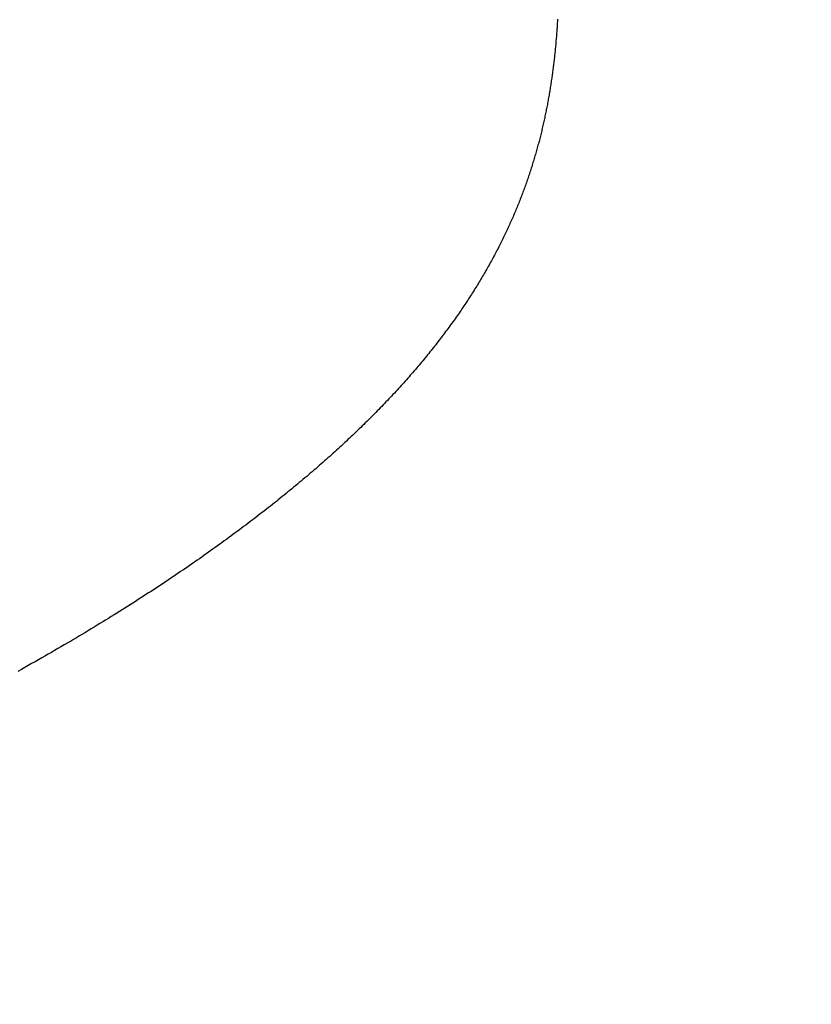
# Model space of a CAD drawing. Extents: x 0 to 60, y -1.2 to 81.5.
# Drawn here: x 28.8 to 28.8, y 21.1 to 21.1 of the extents above; entities that cross this region are included whole.
import ezdxf

# ---------------------------------------------------------------- set-up
doc = ezdxf.new("R2010")
doc.units = 0
doc.header["$MEASUREMENT"] = 0
doc.header["$PDMODE"] = 2
doc.layers.get('0').update_dxf_attribs({"linetype": 'CONTINUOUS'})
doc.layers.get('Defpoints').update_dxf_attribs({"linetype": 'CONTINUOUS'})
doc.layers.add('Dimension', color=2, linetype='CONTINUOUS', lineweight=15)
doc.layers.add('OBJECT DETAIL', color=254, linetype='CONTINUOUS', lineweight=25)
doc.styles.get("Standard").update_dxf_attribs({"font": 'ARIAL.TTF'})
doc.dimstyles.new('Nabco Dimension Arch Style - Autocad', dxfattribs={"dimscale": 2, "dimtxt": 0.375, "dimasz": 0.37, "dimexe": 0.06, "dimexo": 0.06, "dimgap": 0.06, "dimtad": 0, "dimdec": 5, "dimzin": 4, "dimdsep": 46, "dimlunit": 5, "dimtxsty": 'Standard', "dimcen": 0, "dimclrd": 256, "dimclre": 256, "dimclrt": 256, "dimadec": 1, "dimazin": 1, "dimtm": 1e-09, "dimtfac": 1, "dimtdec": 5, "dimtofl": 0, "dimtmove": 0, "dimatfit": 3, "dimfxl": 0, "dimfrac": 2, "dimtolj": 1, "dimtzin": 4, "dimlwd": -1, "dimlwe": -1, "dimarcsym": 0})

# ---------------------------------------------------------------- blocks, each defined once
blk = doc.blocks.new('GLSTOP')
for p, q in [((-0.39807, -0.135676), (-0.398179, -0.135615)), ((-0.39807, -0.135676), (-0.398179, -0.135615)), ((-0.397961, -0.135737), (-0.39807, -0.135676)), ((-0.397961, -0.135737), (-0.39807, -0.135676)), ((-0.397854, -0.135798), (-0.397961, -0.135737)), ((-0.397854, -0.135798), (-0.397961, -0.135737)), ((-0.397747, -0.135858), (-0.397854, -0.135798)), ((-0.397747, -0.135858), (-0.397854, -0.135798)), ((-0.397641, -0.135918), (-0.397747, -0.135858)), ((-0.397641, -0.135918), (-0.397747, -0.135858)), ((-0.397536, -0.135978), (-0.397641, -0.135918)), ((-0.397536, -0.135978), (-0.397641, -0.135918)), ((-0.397431, -0.136037), (-0.397536, -0.135978)), ((-0.397431, -0.136037), (-0.397536, -0.135978)), ((-0.397328, -0.136097), (-0.397431, -0.136037)), ((-0.397328, -0.136097), (-0.397431, -0.136037)), ((-0.397225, -0.136155), (-0.397328, -0.136097)), ((-0.397225, -0.136155), (-0.397328, -0.136097)), ((-0.397123, -0.136214), (-0.397225, -0.136155)), ((-0.397123, -0.136214), (-0.397225, -0.136155)), ((-0.397022, -0.136273), (-0.397123, -0.136214)), ((-0.397022, -0.136273), (-0.397123, -0.136214)), ((-0.396922, -0.136331), (-0.397022, -0.136273)), ((-0.396922, -0.136331), (-0.397022, -0.136273)), ((-0.396823, -0.136389), (-0.396922, -0.136331)), ((-0.396823, -0.136389), (-0.396922, -0.136331)), ((-0.396724, -0.136446), (-0.396823, -0.136389)), ((-0.396724, -0.136446), (-0.396823, -0.136389)), ((-0.396626, -0.136504), (-0.396724, -0.136446)), ((-0.396626, -0.136504), (-0.396724, -0.136446)), ((-0.396528, -0.136561), (-0.396626, -0.136504)), ((-0.396528, -0.136561), (-0.396626, -0.136504)), ((-0.396432, -0.136618), (-0.396528, -0.136561)), ((-0.396432, -0.136618), (-0.396528, -0.136561)), ((-0.396336, -0.136675), (-0.396432, -0.136618)), ((-0.396336, -0.136675), (-0.396432, -0.136618)), ((-0.396241, -0.136731), (-0.396336, -0.136675)), ((-0.396241, -0.136731), (-0.396336, -0.136675)), ((-0.396146, -0.136788), (-0.396241, -0.136731)), ((-0.396146, -0.136788), (-0.396241, -0.136731)), ((-0.396053, -0.136844), (-0.396146, -0.136788)), ((-0.396053, -0.136844), (-0.396146, -0.136788)), ((-0.39596, -0.136899), (-0.396053, -0.136844)), ((-0.39596, -0.136899), (-0.396053, -0.136844)), ((-0.395867, -0.136955), (-0.39596, -0.136899)), ((-0.395867, -0.136955), (-0.39596, -0.136899)), ((-0.395776, -0.137011), (-0.395867, -0.136955)), ((-0.395776, -0.137011), (-0.395867, -0.136955)), ((-0.395684, -0.137066), (-0.395776, -0.137011)), ((-0.395684, -0.137066), (-0.395776, -0.137011)), ((-0.395594, -0.137121), (-0.395684, -0.137066)), ((-0.395594, -0.137121), (-0.395684, -0.137066)), ((-0.395504, -0.137176), (-0.395594, -0.137121)), ((-0.395504, -0.137176), (-0.395594, -0.137121)), ((-0.395415, -0.13723), (-0.395504, -0.137176)), ((-0.395415, -0.13723), (-0.395504, -0.137176)), ((-0.395326, -0.137285), (-0.395415, -0.13723)), ((-0.395326, -0.137285), (-0.395415, -0.13723)), ((-0.395238, -0.137339), (-0.395326, -0.137285)), ((-0.395238, -0.137339), (-0.395326, -0.137285)), ((-0.395151, -0.137393), (-0.395238, -0.137339)), ((-0.395151, -0.137393), (-0.395238, -0.137339)), ((-0.395064, -0.137447), (-0.395151, -0.137393)), ((-0.395064, -0.137447), (-0.395151, -0.137393)), ((-0.394978, -0.137501), (-0.395064, -0.137447)), ((-0.394978, -0.137501), (-0.395064, -0.137447)), ((-0.394892, -0.137555), (-0.394978, -0.137501)), ((-0.394892, -0.137555), (-0.394978, -0.137501)), ((-0.394807, -0.137608), (-0.394892, -0.137555)), ((-0.394807, -0.137608), (-0.394892, -0.137555)), ((-0.394723, -0.137662), (-0.394807, -0.137608)), ((-0.394723, -0.137662), (-0.394807, -0.137608)), ((-0.394639, -0.137715), (-0.394723, -0.137662)), ((-0.394639, -0.137715), (-0.394723, -0.137662)), ((-0.394555, -0.137768), (-0.394639, -0.137715)), ((-0.394555, -0.137768), (-0.394639, -0.137715)), ((-0.394472, -0.137821), (-0.394555, -0.137768)), ((-0.394472, -0.137821), (-0.394555, -0.137768)), ((-0.394389, -0.137874), (-0.394472, -0.137821)), ((-0.394389, -0.137874), (-0.394472, -0.137821)), ((-0.394307, -0.137927), (-0.394389, -0.137874)), ((-0.394307, -0.137927), (-0.394389, -0.137874)), ((-0.394226, -0.137979), (-0.394307, -0.137927)), ((-0.394226, -0.137979), (-0.394307, -0.137927)), ((-0.394145, -0.138032), (-0.394226, -0.137979)), ((-0.394145, -0.138032), (-0.394226, -0.137979)), ((-0.394064, -0.138084), (-0.394145, -0.138032)), ((-0.394064, -0.138084), (-0.394145, -0.138032)), ((-0.393984, -0.138136), (-0.394064, -0.138084)), ((-0.393984, -0.138136), (-0.394064, -0.138084)), ((-0.393904, -0.138188), (-0.393984, -0.138136)), ((-0.393904, -0.138188), (-0.393984, -0.138136)), ((-0.393825, -0.13824), (-0.393904, -0.138188)), ((-0.393825, -0.13824), (-0.393904, -0.138188)), ((-0.393746, -0.138292), (-0.393825, -0.13824)), ((-0.393746, -0.138292), (-0.393825, -0.13824)), ((-0.393668, -0.138344), (-0.393746, -0.138292)), ((-0.393668, -0.138344), (-0.393746, -0.138292)), ((-0.39359, -0.138396), (-0.393668, -0.138344)), ((-0.39359, -0.138396), (-0.393668, -0.138344)), ((-0.393512, -0.138448), (-0.39359, -0.138396)), ((-0.393512, -0.138448), (-0.39359, -0.138396)), ((-0.393435, -0.138499), (-0.393512, -0.138448)), ((-0.393435, -0.138499), (-0.393512, -0.138448)), ((-0.393358, -0.138551), (-0.393435, -0.138499)), ((-0.393358, -0.138551), (-0.393435, -0.138499)), ((-0.393281, -0.138602), (-0.393358, -0.138551)), ((-0.393281, -0.138602), (-0.393358, -0.138551)), ((-0.393205, -0.138654), (-0.393281, -0.138602)), ((-0.393205, -0.138654), (-0.393281, -0.138602)), ((-0.393129, -0.138705), (-0.393205, -0.138654)), ((-0.393129, -0.138705), (-0.393205, -0.138654)), ((-0.393054, -0.138756), (-0.393129, -0.138705)), ((-0.393054, -0.138756), (-0.393129, -0.138705)), ((-0.392979, -0.138808), (-0.393054, -0.138756)), ((-0.392979, -0.138808), (-0.393054, -0.138756)), ((-0.392904, -0.138859), (-0.392979, -0.138808)), ((-0.392904, -0.138859), (-0.392979, -0.138808)), ((-0.392829, -0.13891), (-0.392904, -0.138859)), ((-0.392829, -0.13891), (-0.392904, -0.138859)), ((-0.392755, -0.138961), (-0.392829, -0.13891)), ((-0.392755, -0.138961), (-0.392829, -0.13891)), ((-0.392681, -0.139012), (-0.392755, -0.138961)), ((-0.392681, -0.139012), (-0.392755, -0.138961)), ((-0.392608, -0.139063), (-0.392681, -0.139012)), ((-0.392608, -0.139063), (-0.392681, -0.139012)), ((-0.392535, -0.139114), (-0.392608, -0.139063)), ((-0.392535, -0.139114), (-0.392608, -0.139063)), ((-0.392462, -0.139165), (-0.392535, -0.139114)), ((-0.392462, -0.139165), (-0.392535, -0.139114)), ((-0.392389, -0.139216), (-0.392462, -0.139165)), ((-0.392389, -0.139216), (-0.392462, -0.139165)), ((-0.392317, -0.139267), (-0.392389, -0.139216)), ((-0.392317, -0.139267), (-0.392389, -0.139216)), ((-0.392245, -0.139318), (-0.392317, -0.139267)), ((-0.392245, -0.139318), (-0.392317, -0.139267)), ((-0.392173, -0.139368), (-0.392245, -0.139318)), ((-0.392173, -0.139368), (-0.392245, -0.139318)), ((-0.392101, -0.139419), (-0.392173, -0.139368)), ((-0.392101, -0.139419), (-0.392173, -0.139368)), ((-0.39203, -0.13947), (-0.392101, -0.139419)), ((-0.39203, -0.13947), (-0.392101, -0.139419)), ((-0.39196, -0.139521), (-0.39203, -0.13947)), ((-0.39196, -0.139521), (-0.39203, -0.13947)), ((-0.391889, -0.139571), (-0.39196, -0.139521)), ((-0.391889, -0.139571), (-0.39196, -0.139521)), ((-0.391819, -0.139622), (-0.391889, -0.139571)), ((-0.391819, -0.139622), (-0.391889, -0.139571)), ((-0.391749, -0.139672), (-0.391819, -0.139622)), ((-0.391749, -0.139672), (-0.391819, -0.139622)), ((-0.391679, -0.139723), (-0.391749, -0.139672)), ((-0.391679, -0.139723), (-0.391749, -0.139672)), ((-0.39161, -0.139773), (-0.391679, -0.139723)), ((-0.39161, -0.139773), (-0.391679, -0.139723)), ((-0.391541, -0.139823), (-0.39161, -0.139773)), ((-0.391541, -0.139823), (-0.39161, -0.139773)), ((-0.391473, -0.139874), (-0.391541, -0.139823)), ((-0.391473, -0.139874), (-0.391541, -0.139823)), ((-0.391404, -0.139924), (-0.391473, -0.139874)), ((-0.391404, -0.139924), (-0.391473, -0.139874)), ((-0.391336, -0.139974), (-0.391404, -0.139924)), ((-0.391336, -0.139974), (-0.391404, -0.139924)), ((-0.391268, -0.140025), (-0.391336, -0.139974)), ((-0.391268, -0.140025), (-0.391336, -0.139974)), ((-0.391201, -0.140075), (-0.391268, -0.140025)), ((-0.391201, -0.140075), (-0.391268, -0.140025)), ((-0.391134, -0.140125), (-0.391201, -0.140075)), ((-0.391134, -0.140125), (-0.391201, -0.140075)), ((-0.391067, -0.140175), (-0.391134, -0.140125)), ((-0.391067, -0.140175), (-0.391134, -0.140125)), ((-0.391, -0.140225), (-0.391067, -0.140175)), ((-0.391, -0.140225), (-0.391067, -0.140175)), ((-0.390934, -0.140275), (-0.391, -0.140225)), ((-0.390934, -0.140275), (-0.391, -0.140225)), ((-0.390868, -0.140325), (-0.390934, -0.140275)), ((-0.390868, -0.140325), (-0.390934, -0.140275)), ((-0.390802, -0.140375), (-0.390868, -0.140325)), ((-0.390802, -0.140375), (-0.390868, -0.140325)), ((-0.390737, -0.140425), (-0.390802, -0.140375)), ((-0.390737, -0.140425), (-0.390802, -0.140375)), ((-0.390672, -0.140475), (-0.390737, -0.140425)), ((-0.390672, -0.140475), (-0.390737, -0.140425)), ((-0.390607, -0.140525), (-0.390672, -0.140475)), ((-0.390607, -0.140525), (-0.390672, -0.140475)), ((-0.390543, -0.140574), (-0.390607, -0.140525)), ((-0.390543, -0.140574), (-0.390607, -0.140525)), ((-0.390479, -0.140624), (-0.390543, -0.140574)), ((-0.390479, -0.140624), (-0.390543, -0.140574)), ((-0.390415, -0.140674), (-0.390479, -0.140624)), ((-0.390415, -0.140674), (-0.390479, -0.140624)), ((-0.390351, -0.140723), (-0.390415, -0.140674)), ((-0.390351, -0.140723), (-0.390415, -0.140674)), ((-0.390288, -0.140773), (-0.390351, -0.140723)), ((-0.390288, -0.140773), (-0.390351, -0.140723)), ((-0.390225, -0.140823), (-0.390288, -0.140773)), ((-0.390225, -0.140823), (-0.390288, -0.140773)), ((-0.390162, -0.140872), (-0.390225, -0.140823)), ((-0.390162, -0.140872), (-0.390225, -0.140823)), ((-0.390099, -0.140922), (-0.390162, -0.140872)), ((-0.390099, -0.140922), (-0.390162, -0.140872)), ((-0.390037, -0.140971), (-0.390099, -0.140922)), ((-0.390037, -0.140971), (-0.390099, -0.140922)), ((-0.389975, -0.14102), (-0.390037, -0.140971)), ((-0.389975, -0.14102), (-0.390037, -0.140971)), ((-0.389914, -0.14107), (-0.389975, -0.14102)), ((-0.389914, -0.14107), (-0.389975, -0.14102)), ((-0.389852, -0.141119), (-0.389914, -0.14107)), ((-0.389852, -0.141119), (-0.389914, -0.14107)), ((-0.389791, -0.141168), (-0.389852, -0.141119)), ((-0.389791, -0.141168), (-0.389852, -0.141119)), ((-0.389731, -0.141218), (-0.389791, -0.141168)), ((-0.389731, -0.141218), (-0.389791, -0.141168)), ((-0.38967, -0.141267), (-0.389731, -0.141218)), ((-0.38967, -0.141267), (-0.389731, -0.141218)), ((-0.38961, -0.141316), (-0.38967, -0.141267)), ((-0.38961, -0.141316), (-0.38967, -0.141267)), ((-0.38955, -0.141365), (-0.38961, -0.141316)), ((-0.38955, -0.141365), (-0.38961, -0.141316)), ((-0.389491, -0.141414), (-0.38955, -0.141365)), ((-0.389491, -0.141414), (-0.38955, -0.141365)), ((-0.389431, -0.141463), (-0.389491, -0.141414)), ((-0.389431, -0.141463), (-0.389491, -0.141414)), ((-0.389372, -0.141512), (-0.389431, -0.141463)), ((-0.389372, -0.141512), (-0.389431, -0.141463)), ((-0.389313, -0.141561), (-0.389372, -0.141512)), ((-0.389313, -0.141561), (-0.389372, -0.141512)), ((-0.389255, -0.14161), (-0.389313, -0.141561)), ((-0.389255, -0.14161), (-0.389313, -0.141561)), ((-0.389197, -0.141659), (-0.389255, -0.14161)), ((-0.389197, -0.141659), (-0.389255, -0.14161)), ((-0.389139, -0.141708), (-0.389197, -0.141659)), ((-0.389139, -0.141708), (-0.389197, -0.141659)), ((-0.389081, -0.141757), (-0.389139, -0.141708)), ((-0.389081, -0.141757), (-0.389139, -0.141708)), ((-0.389024, -0.141805), (-0.389081, -0.141757)), ((-0.389024, -0.141805), (-0.389081, -0.141757)), ((-0.388967, -0.141854), (-0.389024, -0.141805)), ((-0.388967, -0.141854), (-0.389024, -0.141805)), ((-0.38891, -0.141903), (-0.388967, -0.141854)), ((-0.38891, -0.141903), (-0.388967, -0.141854)), ((-0.388853, -0.141951), (-0.38891, -0.141903)), ((-0.388853, -0.141951), (-0.38891, -0.141903)), ((-0.388797, -0.142), (-0.388853, -0.141951)), ((-0.388797, -0.142), (-0.388853, -0.141951)), ((-0.388741, -0.142048), (-0.388797, -0.142)), ((-0.388741, -0.142048), (-0.388797, -0.142)), ((-0.388685, -0.142097), (-0.388741, -0.142048)), ((-0.388685, -0.142097), (-0.388741, -0.142048)), ((-0.38863, -0.142145), (-0.388685, -0.142097)), ((-0.38863, -0.142145), (-0.388685, -0.142097)), ((-0.388575, -0.142194), (-0.38863, -0.142145)), ((-0.388575, -0.142194), (-0.38863, -0.142145)), ((-0.38852, -0.142242), (-0.388575, -0.142194)), ((-0.38852, -0.142242), (-0.388575, -0.142194)), ((-0.388465, -0.142291), (-0.38852, -0.142242)), ((-0.388465, -0.142291), (-0.38852, -0.142242)), ((-0.388411, -0.142339), (-0.388465, -0.142291)), ((-0.388411, -0.142339), (-0.388465, -0.142291)), ((-0.388356, -0.142387), (-0.388411, -0.142339)), ((-0.388356, -0.142387), (-0.388411, -0.142339)), ((-0.388303, -0.142436), (-0.388356, -0.142387)), ((-0.388303, -0.142436), (-0.388356, -0.142387)), ((-0.388249, -0.142484), (-0.388303, -0.142436)), ((-0.388249, -0.142484), (-0.388303, -0.142436)), ((-0.388196, -0.142532), (-0.388249, -0.142484)), ((-0.388196, -0.142532), (-0.388249, -0.142484)), ((-0.388143, -0.14258), (-0.388196, -0.142532)), ((-0.388143, -0.14258), (-0.388196, -0.142532)), ((-0.38809, -0.142628), (-0.388143, -0.14258)), ((-0.38809, -0.142628), (-0.388143, -0.14258)), ((-0.388037, -0.142676), (-0.38809, -0.142628)), ((-0.388037, -0.142676), (-0.38809, -0.142628)), ((-0.387985, -0.142724), (-0.388037, -0.142676)), ((-0.387985, -0.142724), (-0.388037, -0.142676)), ((-0.387933, -0.142772), (-0.387985, -0.142724)), ((-0.387933, -0.142772), (-0.387985, -0.142724)), ((-0.387881, -0.14282), (-0.387933, -0.142772)), ((-0.387881, -0.14282), (-0.387933, -0.142772)), ((-0.38783, -0.142868), (-0.387881, -0.14282)), ((-0.38783, -0.142868), (-0.387881, -0.14282)), ((-0.387779, -0.142916), (-0.38783, -0.142868)), ((-0.387779, -0.142916), (-0.38783, -0.142868)), ((-0.387728, -0.142964), (-0.387779, -0.142916)), ((-0.387728, -0.142964), (-0.387779, -0.142916)), ((-0.387677, -0.143012), (-0.387728, -0.142964)), ((-0.387677, -0.143012), (-0.387728, -0.142964)), ((-0.387627, -0.14306), (-0.387677, -0.143012)), ((-0.387627, -0.14306), (-0.387677, -0.143012)), ((-0.387577, -0.143107), (-0.387627, -0.14306)), ((-0.387577, -0.143107), (-0.387627, -0.14306)), ((-0.387527, -0.143155), (-0.387577, -0.143107)), ((-0.387527, -0.143155), (-0.387577, -0.143107)), ((-0.387477, -0.143203), (-0.387527, -0.143155)), ((-0.387477, -0.143203), (-0.387527, -0.143155)), ((-0.387428, -0.14325), (-0.387477, -0.143203)), ((-0.387428, -0.14325), (-0.387477, -0.143203)), ((-0.387378, -0.143298), (-0.387428, -0.14325)), ((-0.387378, -0.143298), (-0.387428, -0.14325)), ((-0.38733, -0.143345), (-0.387378, -0.143298)), ((-0.38733, -0.143345), (-0.387378, -0.143298)), ((-0.387281, -0.143393), (-0.38733, -0.143345)), ((-0.387281, -0.143393), (-0.38733, -0.143345)), ((-0.387233, -0.14344), (-0.387281, -0.143393)), ((-0.387233, -0.14344), (-0.387281, -0.143393)), ((-0.387184, -0.143488), (-0.387233, -0.14344)), ((-0.387184, -0.143488), (-0.387233, -0.14344)), ((-0.387137, -0.143535), (-0.387184, -0.143488)), ((-0.387137, -0.143535), (-0.387184, -0.143488)), ((-0.387089, -0.143583), (-0.387137, -0.143535)), ((-0.387089, -0.143583), (-0.387137, -0.143535)), ((-0.387042, -0.14363), (-0.387089, -0.143583)), ((-0.387042, -0.14363), (-0.387089, -0.143583)), ((-0.386995, -0.143677), (-0.387042, -0.14363)), ((-0.386995, -0.143677), (-0.387042, -0.14363)), ((-0.386948, -0.143724), (-0.386995, -0.143677)), ((-0.386948, -0.143724), (-0.386995, -0.143677)), ((-0.386901, -0.143772), (-0.386948, -0.143724)), ((-0.386901, -0.143772), (-0.386948, -0.143724)), ((-0.386855, -0.143819), (-0.386901, -0.143772)), ((-0.386855, -0.143819), (-0.386901, -0.143772)), ((-0.386809, -0.143866), (-0.386855, -0.143819)), ((-0.386809, -0.143866), (-0.386855, -0.143819)), ((-0.386763, -0.143913), (-0.386809, -0.143866)), ((-0.386763, -0.143913), (-0.386809, -0.143866)), ((-0.386717, -0.14396), (-0.386763, -0.143913)), ((-0.386717, -0.14396), (-0.386763, -0.143913)), ((-0.386672, -0.144007), (-0.386717, -0.14396)), ((-0.386672, -0.144007), (-0.386717, -0.14396)), ((-0.386627, -0.144054), (-0.386672, -0.144007)), ((-0.386627, -0.144054), (-0.386672, -0.144007)), ((-0.386582, -0.144101), (-0.386627, -0.144054)), ((-0.386582, -0.144101), (-0.386627, -0.144054)), ((-0.386537, -0.144148), (-0.386582, -0.144101)), ((-0.386537, -0.144148), (-0.386582, -0.144101)), ((-0.386493, -0.144195), (-0.386537, -0.144148)), ((-0.386493, -0.144195), (-0.386537, -0.144148)), ((-0.386449, -0.144242), (-0.386493, -0.144195)), ((-0.386449, -0.144242), (-0.386493, -0.144195)), ((-0.386405, -0.144289), (-0.386449, -0.144242)), ((-0.386405, -0.144289), (-0.386449, -0.144242)), ((-0.386361, -0.144336), (-0.386405, -0.144289)), ((-0.386361, -0.144336), (-0.386405, -0.144289)), ((-0.386317, -0.144382), (-0.386361, -0.144336)), ((-0.386317, -0.144382), (-0.386361, -0.144336)), ((-0.386274, -0.144429), (-0.386317, -0.144382)), ((-0.386274, -0.144429), (-0.386317, -0.144382)), ((-0.386231, -0.144476), (-0.386274, -0.144429)), ((-0.386231, -0.144476), (-0.386274, -0.144429)), ((-0.386189, -0.144522), (-0.386231, -0.144476)), ((-0.386189, -0.144522), (-0.386231, -0.144476)), ((-0.386146, -0.144569), (-0.386189, -0.144522)), ((-0.386146, -0.144569), (-0.386189, -0.144522)), ((-0.386104, -0.144616), (-0.386146, -0.144569)), ((-0.386104, -0.144616), (-0.386146, -0.144569)), ((-0.386062, -0.144662), (-0.386104, -0.144616)), ((-0.386062, -0.144662), (-0.386104, -0.144616)), ((-0.38602, -0.144709), (-0.386062, -0.144662)), ((-0.38602, -0.144709), (-0.386062, -0.144662)), ((-0.385979, -0.144755), (-0.38602, -0.144709)), ((-0.385979, -0.144755), (-0.38602, -0.144709)), ((-0.385937, -0.144802), (-0.385979, -0.144755)), ((-0.385937, -0.144802), (-0.385979, -0.144755)), ((-0.385896, -0.144848), (-0.385937, -0.144802)), ((-0.385896, -0.144848), (-0.385937, -0.144802)), ((-0.385855, -0.144894), (-0.385896, -0.144848)), ((-0.385855, -0.144894), (-0.385896, -0.144848)), ((-0.385815, -0.144941), (-0.385855, -0.144894)), ((-0.385815, -0.144941), (-0.385855, -0.144894)), ((-0.385774, -0.144987), (-0.385815, -0.144941)), ((-0.385774, -0.144987), (-0.385815, -0.144941)), ((-0.385734, -0.145033), (-0.385774, -0.144987)), ((-0.385734, -0.145033), (-0.385774, -0.144987)), ((-0.385694, -0.14508), (-0.385734, -0.145033)), ((-0.385694, -0.14508), (-0.385734, -0.145033)), ((-0.385655, -0.145126), (-0.385694, -0.14508)), ((-0.385655, -0.145126), (-0.385694, -0.14508)), ((-0.385615, -0.145172), (-0.385655, -0.145126)), ((-0.385615, -0.145172), (-0.385655, -0.145126)), ((-0.385576, -0.145218), (-0.385615, -0.145172)), ((-0.385576, -0.145218), (-0.385615, -0.145172)), ((-0.385537, -0.145264), (-0.385576, -0.145218)), ((-0.385537, -0.145264), (-0.385576, -0.145218)), ((-0.385498, -0.14531), (-0.385537, -0.145264)), ((-0.385498, -0.14531), (-0.385537, -0.145264)), ((-0.38546, -0.145356), (-0.385498, -0.14531)), ((-0.38546, -0.145356), (-0.385498, -0.14531)), ((-0.385422, -0.145402), (-0.38546, -0.145356)), ((-0.385422, -0.145402), (-0.38546, -0.145356)), ((-0.385383, -0.145448), (-0.385422, -0.145402)), ((-0.385383, -0.145448), (-0.385422, -0.145402)), ((-0.385346, -0.145494), (-0.385383, -0.145448)), ((-0.385346, -0.145494), (-0.385383, -0.145448)), ((-0.385308, -0.14554), (-0.385346, -0.145494)), ((-0.385308, -0.14554), (-0.385346, -0.145494)), ((-0.385271, -0.145586), (-0.385308, -0.14554)), ((-0.385271, -0.145586), (-0.385308, -0.14554)), ((-0.385233, -0.145632), (-0.385271, -0.145586)), ((-0.385233, -0.145632), (-0.385271, -0.145586)), ((-0.385196, -0.145678), (-0.385233, -0.145632)), ((-0.385196, -0.145678), (-0.385233, -0.145632)), ((-0.38516, -0.145724), (-0.385196, -0.145678)), ((-0.38516, -0.145724), (-0.385196, -0.145678)), ((-0.385123, -0.145769), (-0.38516, -0.145724)), ((-0.385123, -0.145769), (-0.38516, -0.145724)), ((-0.385087, -0.145815), (-0.385123, -0.145769)), ((-0.385087, -0.145815), (-0.385123, -0.145769)), ((-0.385051, -0.145861), (-0.385087, -0.145815)), ((-0.385051, -0.145861), (-0.385087, -0.145815)), ((-0.385015, -0.145906), (-0.385051, -0.145861)), ((-0.385015, -0.145906), (-0.385051, -0.145861)), ((-0.384979, -0.145952), (-0.385015, -0.145906)), ((-0.384979, -0.145952), (-0.385015, -0.145906)), ((-0.384944, -0.145998), (-0.384979, -0.145952)), ((-0.384944, -0.145998), (-0.384979, -0.145952)), ((-0.384909, -0.146043), (-0.384944, -0.145998)), ((-0.384909, -0.146043), (-0.384944, -0.145998)), ((-0.384874, -0.146089), (-0.384909, -0.146043)), ((-0.384874, -0.146089), (-0.384909, -0.146043)), ((-0.384839, -0.146134), (-0.384874, -0.146089)), ((-0.384839, -0.146134), (-0.384874, -0.146089)), ((-0.384804, -0.14618), (-0.384839, -0.146134)), ((-0.384804, -0.14618), (-0.384839, -0.146134)), ((-0.38477, -0.146225), (-0.384804, -0.14618)), ((-0.38477, -0.146225), (-0.384804, -0.14618)), ((-0.384736, -0.146271), (-0.38477, -0.146225)), ((-0.384736, -0.146271), (-0.38477, -0.146225)), ((-0.384702, -0.146316), (-0.384736, -0.146271)), ((-0.384702, -0.146316), (-0.384736, -0.146271)), ((-0.384668, -0.146361), (-0.384702, -0.146316)), ((-0.384668, -0.146361), (-0.384702, -0.146316)), ((-0.384635, -0.146407), (-0.384668, -0.146361)), ((-0.384635, -0.146407), (-0.384668, -0.146361)), ((-0.384601, -0.146452), (-0.384635, -0.146407)), ((-0.384601, -0.146452), (-0.384635, -0.146407)), ((-0.384568, -0.146497), (-0.384601, -0.146452)), ((-0.384568, -0.146497), (-0.384601, -0.146452)), ((-0.384535, -0.146542), (-0.384568, -0.146497)), ((-0.384535, -0.146542), (-0.384568, -0.146497)), ((-0.384503, -0.146587), (-0.384535, -0.146542)), ((-0.384503, -0.146587), (-0.384535, -0.146542)), ((-0.38447, -0.146633), (-0.384503, -0.146587)), ((-0.38447, -0.146633), (-0.384503, -0.146587)), ((-0.384438, -0.146678), (-0.38447, -0.146633)), ((-0.384438, -0.146678), (-0.38447, -0.146633)), ((-0.384406, -0.146723), (-0.384438, -0.146678)), ((-0.384406, -0.146723), (-0.384438, -0.146678)), ((-0.384374, -0.146768), (-0.384406, -0.146723)), ((-0.384374, -0.146768), (-0.384406, -0.146723)), ((-0.384342, -0.146813), (-0.384374, -0.146768)), ((-0.384342, -0.146813), (-0.384374, -0.146768)), ((-0.384311, -0.146858), (-0.384342, -0.146813)), ((-0.384311, -0.146858), (-0.384342, -0.146813)), ((-0.38428, -0.146903), (-0.384311, -0.146858)), ((-0.38428, -0.146903), (-0.384311, -0.146858)), ((-0.384249, -0.146948), (-0.38428, -0.146903)), ((-0.384249, -0.146948), (-0.38428, -0.146903)), ((-0.384218, -0.146993), (-0.384249, -0.146948)), ((-0.384218, -0.146993), (-0.384249, -0.146948)), ((-0.384187, -0.147038), (-0.384218, -0.146993)), ((-0.384187, -0.147038), (-0.384218, -0.146993)), ((-0.384157, -0.147082), (-0.384187, -0.147038)), ((-0.384157, -0.147082), (-0.384187, -0.147038)), ((-0.384127, -0.147127), (-0.384157, -0.147082)), ((-0.384127, -0.147127), (-0.384157, -0.147082)), ((-0.384097, -0.147172), (-0.384127, -0.147127)), ((-0.384097, -0.147172), (-0.384127, -0.147127)), ((-0.384067, -0.147217), (-0.384097, -0.147172)), ((-0.384067, -0.147217), (-0.384097, -0.147172)), ((-0.384037, -0.147262), (-0.384067, -0.147217)), ((-0.384037, -0.147262), (-0.384067, -0.147217)), ((-0.384008, -0.147306), (-0.384037, -0.147262)), ((-0.384008, -0.147306), (-0.384037, -0.147262)), ((-0.383979, -0.147351), (-0.384008, -0.147306)), ((-0.383979, -0.147351), (-0.384008, -0.147306)), ((-0.383949, -0.147396), (-0.383979, -0.147351)), ((-0.383949, -0.147396), (-0.383979, -0.147351)), ((-0.383921, -0.14744), (-0.383949, -0.147396)), ((-0.383921, -0.14744), (-0.383949, -0.147396)), ((-0.383892, -0.147485), (-0.383921, -0.14744)), ((-0.383892, -0.147485), (-0.383921, -0.14744)), ((-0.383864, -0.147529), (-0.383892, -0.147485)), ((-0.383864, -0.147529), (-0.383892, -0.147485)), ((-0.383835, -0.147574), (-0.383864, -0.147529)), ((-0.383835, -0.147574), (-0.383864, -0.147529)), ((-0.383807, -0.147618), (-0.383835, -0.147574)), ((-0.383807, -0.147618), (-0.383835, -0.147574)), ((-0.383779, -0.147663), (-0.383807, -0.147618)), ((-0.383779, -0.147663), (-0.383807, -0.147618)), ((-0.383752, -0.147707), (-0.383779, -0.147663)), ((-0.383752, -0.147707), (-0.383779, -0.147663)), ((-0.383724, -0.147752), (-0.383752, -0.147707)), ((-0.383724, -0.147752), (-0.383752, -0.147707)), ((-0.383697, -0.147796), (-0.383724, -0.147752)), ((-0.383697, -0.147796), (-0.383724, -0.147752)), ((-0.38367, -0.14784), (-0.383697, -0.147796)), ((-0.38367, -0.14784), (-0.383697, -0.147796)), ((-0.383643, -0.147885), (-0.38367, -0.14784)), ((-0.383643, -0.147885), (-0.38367, -0.14784)), ((-0.383616, -0.147929), (-0.383643, -0.147885)), ((-0.383616, -0.147929), (-0.383643, -0.147885)), ((-0.38359, -0.147973), (-0.383616, -0.147929)), ((-0.38359, -0.147973), (-0.383616, -0.147929)), ((-0.383563, -0.148017), (-0.38359, -0.147973)), ((-0.383563, -0.148017), (-0.38359, -0.147973)), ((-0.383537, -0.148062), (-0.383563, -0.148017)), ((-0.383537, -0.148062), (-0.383563, -0.148017)), ((-0.383511, -0.148106), (-0.383537, -0.148062)), ((-0.383511, -0.148106), (-0.383537, -0.148062)), ((-0.383485, -0.14815), (-0.383511, -0.148106)), ((-0.383485, -0.14815), (-0.383511, -0.148106)), ((-0.38346, -0.148194), (-0.383485, -0.14815)), ((-0.38346, -0.148194), (-0.383485, -0.14815)), ((-0.383434, -0.148238), (-0.38346, -0.148194)), ((-0.383434, -0.148238), (-0.38346, -0.148194)), ((-0.383409, -0.148282), (-0.383434, -0.148238)), ((-0.383409, -0.148282), (-0.383434, -0.148238)), ((-0.383384, -0.148326), (-0.383409, -0.148282)), ((-0.383384, -0.148326), (-0.383409, -0.148282)), ((-0.383359, -0.14837), (-0.383384, -0.148326)), ((-0.383359, -0.14837), (-0.383384, -0.148326)), ((-0.383335, -0.148414), (-0.383359, -0.14837)), ((-0.383335, -0.148414), (-0.383359, -0.14837)), ((-0.38331, -0.148458), (-0.383335, -0.148414)), ((-0.38331, -0.148458), (-0.383335, -0.148414)), ((-0.383286, -0.148502), (-0.38331, -0.148458)), ((-0.383286, -0.148502), (-0.38331, -0.148458)), ((-0.383262, -0.148546), (-0.383286, -0.148502)), ((-0.383262, -0.148546), (-0.383286, -0.148502)), ((-0.383238, -0.14859), (-0.383262, -0.148546)), ((-0.383238, -0.14859), (-0.383262, -0.148546)), ((-0.383214, -0.148634), (-0.383238, -0.14859)), ((-0.383214, -0.148634), (-0.383238, -0.14859)), ((-0.38319, -0.148678), (-0.383214, -0.148634)), ((-0.38319, -0.148678), (-0.383214, -0.148634)), ((-0.383167, -0.148721), (-0.38319, -0.148678)), ((-0.383167, -0.148721), (-0.38319, -0.148678)), ((-0.383143, -0.148765), (-0.383167, -0.148721)), ((-0.383143, -0.148765), (-0.383167, -0.148721)), ((-0.38312, -0.148809), (-0.383143, -0.148765)), ((-0.38312, -0.148809), (-0.383143, -0.148765)), ((-0.383097, -0.148853), (-0.38312, -0.148809)), ((-0.383097, -0.148853), (-0.38312, -0.148809)), ((-0.383075, -0.148896), (-0.383097, -0.148853)), ((-0.383075, -0.148896), (-0.383097, -0.148853)), ((-0.383052, -0.14894), (-0.383075, -0.148896)), ((-0.383052, -0.14894), (-0.383075, -0.148896)), ((-0.38303, -0.148983), (-0.383052, -0.14894)), ((-0.38303, -0.148983), (-0.383052, -0.14894)), ((-0.383007, -0.149027), (-0.38303, -0.148983)), ((-0.383007, -0.149027), (-0.38303, -0.148983)), ((-0.382985, -0.149071), (-0.383007, -0.149027)), ((-0.382985, -0.149071), (-0.383007, -0.149027)), ((-0.382964, -0.149114), (-0.382985, -0.149071)), ((-0.382964, -0.149114), (-0.382985, -0.149071)), ((-0.382942, -0.149158), (-0.382964, -0.149114)), ((-0.382942, -0.149158), (-0.382964, -0.149114)), ((-0.38292, -0.149201), (-0.382942, -0.149158)), ((-0.38292, -0.149201), (-0.382942, -0.149158)), ((-0.382899, -0.149245), (-0.38292, -0.149201)), ((-0.382899, -0.149245), (-0.38292, -0.149201)), ((-0.382878, -0.149288), (-0.382899, -0.149245)), ((-0.382878, -0.149288), (-0.382899, -0.149245)), ((-0.382857, -0.149332), (-0.382878, -0.149288)), ((-0.382857, -0.149332), (-0.382878, -0.149288)), ((-0.382836, -0.149375), (-0.382857, -0.149332)), ((-0.382836, -0.149375), (-0.382857, -0.149332)), ((-0.382815, -0.149418), (-0.382836, -0.149375)), ((-0.382815, -0.149418), (-0.382836, -0.149375)), ((-0.382795, -0.149462), (-0.382815, -0.149418)), ((-0.382795, -0.149462), (-0.382815, -0.149418)), ((-0.382774, -0.149505), (-0.382795, -0.149462)), ((-0.382774, -0.149505), (-0.382795, -0.149462)), ((-0.382754, -0.149548), (-0.382774, -0.149505)), ((-0.382754, -0.149548), (-0.382774, -0.149505)), ((-0.382734, -0.149592), (-0.382754, -0.149548)), ((-0.382734, -0.149592), (-0.382754, -0.149548)), ((-0.382714, -0.149635), (-0.382734, -0.149592)), ((-0.382714, -0.149635), (-0.382734, -0.149592)), ((-0.382694, -0.149678), (-0.382714, -0.149635)), ((-0.382694, -0.149678), (-0.382714, -0.149635)), ((-0.382675, -0.149721), (-0.382694, -0.149678)), ((-0.382675, -0.149721), (-0.382694, -0.149678)), ((-0.382655, -0.149764), (-0.382675, -0.149721)), ((-0.382655, -0.149764), (-0.382675, -0.149721)), ((-0.382636, -0.149807), (-0.382655, -0.149764)), ((-0.382636, -0.149807), (-0.382655, -0.149764)), ((-0.382617, -0.149851), (-0.382636, -0.149807)), ((-0.382617, -0.149851), (-0.382636, -0.149807)), ((-0.382598, -0.149894), (-0.382617, -0.149851)), ((-0.382598, -0.149894), (-0.382617, -0.149851)), ((-0.382579, -0.149937), (-0.382598, -0.149894)), ((-0.382579, -0.149937), (-0.382598, -0.149894)), ((-0.382561, -0.14998), (-0.382579, -0.149937)), ((-0.382561, -0.14998), (-0.382579, -0.149937)), ((-0.382542, -0.150023), (-0.382561, -0.14998)), ((-0.382542, -0.150023), (-0.382561, -0.14998)), ((-0.382524, -0.150066), (-0.382542, -0.150023)), ((-0.382524, -0.150066), (-0.382542, -0.150023)), ((-0.382506, -0.150109), (-0.382524, -0.150066)), ((-0.382506, -0.150109), (-0.382524, -0.150066)), ((-0.382488, -0.150152), (-0.382506, -0.150109)), ((-0.382488, -0.150152), (-0.382506, -0.150109)), ((-0.38247, -0.150195), (-0.382488, -0.150152)), ((-0.38247, -0.150195), (-0.382488, -0.150152)), ((-0.382452, -0.150238), (-0.38247, -0.150195)), ((-0.382452, -0.150238), (-0.38247, -0.150195)), ((-0.382435, -0.15028), (-0.382452, -0.150238)), ((-0.382435, -0.15028), (-0.382452, -0.150238)), ((-0.382417, -0.150323), (-0.382435, -0.15028)), ((-0.382417, -0.150323), (-0.382435, -0.15028)), ((-0.3824, -0.150366), (-0.382417, -0.150323)), ((-0.3824, -0.150366), (-0.382417, -0.150323)), ((-0.382383, -0.150409), (-0.3824, -0.150366)), ((-0.382383, -0.150409), (-0.3824, -0.150366)), ((-0.382366, -0.150452), (-0.382383, -0.150409)), ((-0.382366, -0.150452), (-0.382383, -0.150409)), ((-0.382349, -0.150494), (-0.382366, -0.150452)), ((-0.382349, -0.150494), (-0.382366, -0.150452)), ((-0.382333, -0.150537), (-0.382349, -0.150494)), ((-0.382333, -0.150537), (-0.382349, -0.150494)), ((-0.382316, -0.15058), (-0.382333, -0.150537)), ((-0.382316, -0.15058), (-0.382333, -0.150537)), ((-0.3823, -0.150622), (-0.382316, -0.15058)), ((-0.3823, -0.150622), (-0.382316, -0.15058)), ((-0.382284, -0.150665), (-0.3823, -0.150622)), ((-0.382284, -0.150665), (-0.3823, -0.150622)), ((-0.382268, -0.150708), (-0.382284, -0.150665)), ((-0.382268, -0.150708), (-0.382284, -0.150665)), ((-0.382252, -0.15075), (-0.382268, -0.150708)), ((-0.382252, -0.15075), (-0.382268, -0.150708)), ((-0.382236, -0.150793), (-0.382252, -0.15075)), ((-0.382236, -0.150793), (-0.382252, -0.15075)), ((-0.38222, -0.150836), (-0.382236, -0.150793)), ((-0.38222, -0.150836), (-0.382236, -0.150793)), ((-0.382205, -0.150878), (-0.38222, -0.150836)), ((-0.382205, -0.150878), (-0.38222, -0.150836)), ((-0.382189, -0.150921), (-0.382205, -0.150878)), ((-0.382189, -0.150921), (-0.382205, -0.150878)), ((-0.382174, -0.150963), (-0.382189, -0.150921)), ((-0.382174, -0.150963), (-0.382189, -0.150921)), ((-0.382159, -0.151006), (-0.382174, -0.150963)), ((-0.382159, -0.151006), (-0.382174, -0.150963)), ((-0.382144, -0.151048), (-0.382159, -0.151006)), ((-0.382144, -0.151048), (-0.382159, -0.151006)), ((-0.38213, -0.15109), (-0.382144, -0.151048)), ((-0.38213, -0.15109), (-0.382144, -0.151048)), ((-0.382115, -0.151133), (-0.38213, -0.15109)), ((-0.382115, -0.151133), (-0.38213, -0.15109)), ((-0.3821, -0.151175), (-0.382115, -0.151133)), ((-0.3821, -0.151175), (-0.382115, -0.151133)), ((-0.382086, -0.151218), (-0.3821, -0.151175)), ((-0.382086, -0.151218), (-0.3821, -0.151175)), ((-0.382072, -0.15126), (-0.382086, -0.151218)), ((-0.382072, -0.15126), (-0.382086, -0.151218)), ((-0.382058, -0.151302), (-0.382072, -0.15126)), ((-0.382058, -0.151302), (-0.382072, -0.15126)), ((-0.382044, -0.151345), (-0.382058, -0.151302)), ((-0.382044, -0.151345), (-0.382058, -0.151302)), ((-0.38203, -0.151387), (-0.382044, -0.151345)), ((-0.38203, -0.151387), (-0.382044, -0.151345)), ((-0.382016, -0.151429), (-0.38203, -0.151387)), ((-0.382016, -0.151429), (-0.38203, -0.151387)), ((-0.382003, -0.151471), (-0.382016, -0.151429)), ((-0.382003, -0.151471), (-0.382016, -0.151429)), ((-0.381989, -0.151513), (-0.382003, -0.151471)), ((-0.381989, -0.151513), (-0.382003, -0.151471)), ((-0.381976, -0.151556), (-0.381989, -0.151513)), ((-0.381976, -0.151556), (-0.381989, -0.151513)), ((-0.381963, -0.151598), (-0.381976, -0.151556)), ((-0.381963, -0.151598), (-0.381976, -0.151556)), ((-0.38195, -0.15164), (-0.381963, -0.151598)), ((-0.38195, -0.15164), (-0.381963, -0.151598)), ((-0.381937, -0.151682), (-0.38195, -0.15164)), ((-0.381937, -0.151682), (-0.38195, -0.15164)), ((-0.381924, -0.151724), (-0.381937, -0.151682)), ((-0.381924, -0.151724), (-0.381937, -0.151682)), ((-0.381912, -0.151766), (-0.381924, -0.151724)), ((-0.381912, -0.151766), (-0.381924, -0.151724)), ((-0.381899, -0.151808), (-0.381912, -0.151766)), ((-0.381899, -0.151808), (-0.381912, -0.151766)), ((-0.381887, -0.15185), (-0.381899, -0.151808)), ((-0.381887, -0.15185), (-0.381899, -0.151808)), ((-0.381875, -0.151892), (-0.381887, -0.15185)), ((-0.381875, -0.151892), (-0.381887, -0.15185)), ((-0.381863, -0.151934), (-0.381875, -0.151892)), ((-0.381863, -0.151934), (-0.381875, -0.151892)), ((-0.381851, -0.151976), (-0.381863, -0.151934)), ((-0.381851, -0.151976), (-0.381863, -0.151934)), ((-0.381839, -0.152018), (-0.381851, -0.151976)), ((-0.381839, -0.152018), (-0.381851, -0.151976)), ((-0.381827, -0.15206), (-0.381839, -0.152018)), ((-0.381827, -0.15206), (-0.381839, -0.152018)), ((-0.381815, -0.152102), (-0.381827, -0.15206)), ((-0.381815, -0.152102), (-0.381827, -0.15206)), ((-0.381804, -0.152144), (-0.381815, -0.152102)), ((-0.381804, -0.152144), (-0.381815, -0.152102)), ((-0.381793, -0.152186), (-0.381804, -0.152144)), ((-0.381793, -0.152186), (-0.381804, -0.152144)), ((-0.381781, -0.152228), (-0.381793, -0.152186)), ((-0.381781, -0.152228), (-0.381793, -0.152186)), ((-0.38177, -0.15227), (-0.381781, -0.152228)), ((-0.38177, -0.15227), (-0.381781, -0.152228)), ((-0.381759, -0.152311), (-0.38177, -0.15227)), ((-0.381759, -0.152311), (-0.38177, -0.15227)), ((-0.381748, -0.152353), (-0.381759, -0.152311)), ((-0.381748, -0.152353), (-0.381759, -0.152311)), ((-0.381738, -0.152395), (-0.381748, -0.152353)), ((-0.381738, -0.152395), (-0.381748, -0.152353)), ((-0.381727, -0.152437), (-0.381738, -0.152395)), ((-0.381727, -0.152437), (-0.381738, -0.152395)), ((-0.381716, -0.152478), (-0.381727, -0.152437)), ((-0.381716, -0.152478), (-0.381727, -0.152437)), ((-0.381706, -0.15252), (-0.381716, -0.152478)), ((-0.381706, -0.15252), (-0.381716, -0.152478)), ((-0.381696, -0.152562), (-0.381706, -0.15252)), ((-0.381696, -0.152562), (-0.381706, -0.15252)), ((-0.381686, -0.152603), (-0.381696, -0.152562)), ((-0.381686, -0.152603), (-0.381696, -0.152562)), ((-0.381675, -0.152645), (-0.381686, -0.152603)), ((-0.381675, -0.152645), (-0.381686, -0.152603)), ((-0.381666, -0.152687), (-0.381675, -0.152645)), ((-0.381666, -0.152687), (-0.381675, -0.152645)), ((-0.381656, -0.152728), (-0.381666, -0.152687)), ((-0.381656, -0.152728), (-0.381666, -0.152687)), ((-0.381646, -0.15277), (-0.381656, -0.152728)), ((-0.381646, -0.15277), (-0.381656, -0.152728)), ((-0.381636, -0.152811), (-0.381646, -0.15277)), ((-0.381636, -0.152811), (-0.381646, -0.15277)), ((-0.381627, -0.152853), (-0.381636, -0.152811)), ((-0.381627, -0.152853), (-0.381636, -0.152811)), ((-0.381618, -0.152895), (-0.381627, -0.152853)), ((-0.381618, -0.152895), (-0.381627, -0.152853)), ((-0.381608, -0.152936), (-0.381618, -0.152895)), ((-0.381608, -0.152936), (-0.381618, -0.152895)), ((-0.381599, -0.152978), (-0.381608, -0.152936)), ((-0.381599, -0.152978), (-0.381608, -0.152936)), ((-0.38159, -0.153019), (-0.381599, -0.152978)), ((-0.38159, -0.153019), (-0.381599, -0.152978)), ((-0.381581, -0.15306), (-0.38159, -0.153019)), ((-0.381581, -0.15306), (-0.38159, -0.153019)), ((-0.381572, -0.153102), (-0.381581, -0.15306)), ((-0.381572, -0.153102), (-0.381581, -0.15306)), ((-0.381564, -0.153143), (-0.381572, -0.153102)), ((-0.381564, -0.153143), (-0.381572, -0.153102)), ((-0.381555, -0.153185), (-0.381564, -0.153143)), ((-0.381555, -0.153185), (-0.381564, -0.153143)), ((-0.381546, -0.153226), (-0.381555, -0.153185)), ((-0.381546, -0.153226), (-0.381555, -0.153185)), ((-0.381538, -0.153268), (-0.381546, -0.153226)), ((-0.381538, -0.153268), (-0.381546, -0.153226)), ((-0.38153, -0.153309), (-0.381538, -0.153268)), ((-0.38153, -0.153309), (-0.381538, -0.153268)), ((-0.381521, -0.15335), (-0.38153, -0.153309)), ((-0.381521, -0.15335), (-0.38153, -0.153309)), ((-0.381513, -0.153391), (-0.381521, -0.15335)), ((-0.381513, -0.153391), (-0.381521, -0.15335)), ((-0.381505, -0.153433), (-0.381513, -0.153391)), ((-0.381505, -0.153433), (-0.381513, -0.153391)), ((-0.381497, -0.153474), (-0.381505, -0.153433)), ((-0.381497, -0.153474), (-0.381505, -0.153433)), ((-0.38149, -0.153515), (-0.381497, -0.153474)), ((-0.38149, -0.153515), (-0.381497, -0.153474)), ((-0.381482, -0.153557), (-0.38149, -0.153515)), ((-0.381482, -0.153557), (-0.38149, -0.153515)), ((-0.381474, -0.153598), (-0.381482, -0.153557)), ((-0.381474, -0.153598), (-0.381482, -0.153557)), ((-0.381467, -0.153639), (-0.381474, -0.153598)), ((-0.381467, -0.153639), (-0.381474, -0.153598)), ((-0.381459, -0.15368), (-0.381467, -0.153639)), ((-0.381459, -0.15368), (-0.381467, -0.153639)), ((-0.381452, -0.153721), (-0.381459, -0.15368)), ((-0.381452, -0.153721), (-0.381459, -0.15368)), ((-0.381445, -0.153762), (-0.381452, -0.153721)), ((-0.381445, -0.153762), (-0.381452, -0.153721)), ((-0.381438, -0.153804), (-0.381445, -0.153762)), ((-0.381438, -0.153804), (-0.381445, -0.153762)), ((-0.381431, -0.153845), (-0.381438, -0.153804)), ((-0.381431, -0.153845), (-0.381438, -0.153804)), ((-0.381424, -0.153886), (-0.381431, -0.153845)), ((-0.381424, -0.153886), (-0.381431, -0.153845)), ((-0.381417, -0.153927), (-0.381424, -0.153886)), ((-0.381417, -0.153927), (-0.381424, -0.153886)), ((-0.38141, -0.153968), (-0.381417, -0.153927)), ((-0.38141, -0.153968), (-0.381417, -0.153927)), ((-0.381404, -0.154009), (-0.38141, -0.153968)), ((-0.381404, -0.154009), (-0.38141, -0.153968)), ((-0.381397, -0.15405), (-0.381404, -0.154009)), ((-0.381397, -0.15405), (-0.381404, -0.154009)), ((-0.381391, -0.154091), (-0.381397, -0.15405)), ((-0.381391, -0.154091), (-0.381397, -0.15405)), ((-0.381385, -0.154132), (-0.381391, -0.154091)), ((-0.381385, -0.154132), (-0.381391, -0.154091)), ((-0.381378, -0.154173), (-0.381385, -0.154132)), ((-0.381378, -0.154173), (-0.381385, -0.154132)), ((-0.381372, -0.154214), (-0.381378, -0.154173)), ((-0.381372, -0.154214), (-0.381378, -0.154173)), ((-0.381366, -0.154255), (-0.381372, -0.154214)), ((-0.381366, -0.154255), (-0.381372, -0.154214)), ((-0.38136, -0.154296), (-0.381366, -0.154255)), ((-0.38136, -0.154296), (-0.381366, -0.154255)), ((-0.381354, -0.154337), (-0.38136, -0.154296)), ((-0.381354, -0.154337), (-0.38136, -0.154296)), ((-0.381348, -0.154378), (-0.381354, -0.154337)), ((-0.381348, -0.154378), (-0.381354, -0.154337)), ((-0.381343, -0.154419), (-0.381348, -0.154378)), ((-0.381343, -0.154419), (-0.381348, -0.154378)), ((-0.381337, -0.15446), (-0.381343, -0.154419)), ((-0.381337, -0.15446), (-0.381343, -0.154419)), ((-0.381332, -0.1545), (-0.381337, -0.15446)), ((-0.381332, -0.1545), (-0.381337, -0.15446)), ((-0.381326, -0.154541), (-0.381332, -0.1545)), ((-0.381326, -0.154541), (-0.381332, -0.1545)), ((-0.381321, -0.154582), (-0.381326, -0.154541)), ((-0.381321, -0.154582), (-0.381326, -0.154541)), ((-0.381316, -0.154623), (-0.381321, -0.154582)), ((-0.381316, -0.154623), (-0.381321, -0.154582)), ((-0.38131, -0.154664), (-0.381316, -0.154623)), ((-0.38131, -0.154664), (-0.381316, -0.154623)), ((-0.381305, -0.154704), (-0.38131, -0.154664)), ((-0.381305, -0.154704), (-0.38131, -0.154664)), ((-0.3813, -0.154745), (-0.381305, -0.154704)), ((-0.3813, -0.154745), (-0.381305, -0.154704)), ((-0.381295, -0.154786), (-0.3813, -0.154745)), ((-0.381295, -0.154786), (-0.3813, -0.154745)), ((-0.381291, -0.154827), (-0.381295, -0.154786)), ((-0.381291, -0.154827), (-0.381295, -0.154786)), ((-0.381286, -0.154867), (-0.381291, -0.154827)), ((-0.381286, -0.154867), (-0.381291, -0.154827)), ((-0.381281, -0.154908), (-0.381286, -0.154867)), ((-0.381281, -0.154908), (-0.381286, -0.154867)), ((-0.381277, -0.154949), (-0.381281, -0.154908)), ((-0.381277, -0.154949), (-0.381281, -0.154908)), ((-0.381272, -0.15499), (-0.381277, -0.154949)), ((-0.381272, -0.15499), (-0.381277, -0.154949)), ((-0.381268, -0.15503), (-0.381272, -0.15499)), ((-0.381268, -0.15503), (-0.381272, -0.15499)), ((-0.381263, -0.155071), (-0.381268, -0.15503)), ((-0.381263, -0.155071), (-0.381268, -0.15503)), ((-0.381259, -0.155111), (-0.381263, -0.155071)), ((-0.381259, -0.155111), (-0.381263, -0.155071)), ((-0.381255, -0.155152), (-0.381259, -0.155111)), ((-0.381255, -0.155152), (-0.381259, -0.155111)), ((-0.381251, -0.155193), (-0.381255, -0.155152)), ((-0.381251, -0.155193), (-0.381255, -0.155152)), ((-0.381247, -0.155233), (-0.381251, -0.155193)), ((-0.381247, -0.155233), (-0.381251, -0.155193)), ((-0.381243, -0.155274), (-0.381247, -0.155233)), ((-0.381243, -0.155274), (-0.381247, -0.155233)), ((-0.381239, -0.155314), (-0.381243, -0.155274)), ((-0.381239, -0.155314), (-0.381243, -0.155274)), ((-0.381235, -0.155355), (-0.381239, -0.155314)), ((-0.381235, -0.155355), (-0.381239, -0.155314)), ((-0.381232, -0.155396), (-0.381235, -0.155355)), ((-0.381232, -0.155396), (-0.381235, -0.155355)), ((-0.381228, -0.155436), (-0.381232, -0.155396)), ((-0.381228, -0.155436), (-0.381232, -0.155396)), ((-0.381225, -0.155477), (-0.381228, -0.155436)), ((-0.381225, -0.155477), (-0.381228, -0.155436)), ((-0.381221, -0.155517), (-0.381225, -0.155477)), ((-0.381221, -0.155517), (-0.381225, -0.155477)), ((-0.381218, -0.155558), (-0.381221, -0.155517)), ((-0.381218, -0.155558), (-0.381221, -0.155517)), ((-0.381214, -0.155598), (-0.381218, -0.155558)), ((-0.381214, -0.155598), (-0.381218, -0.155558)), ((-0.381211, -0.155638), (-0.381214, -0.155598)), ((-0.381211, -0.155638), (-0.381214, -0.155598)), ((-0.381208, -0.155679), (-0.381211, -0.155638)), ((-0.381208, -0.155679), (-0.381211, -0.155638)), ((-0.381205, -0.155719), (-0.381208, -0.155679)), ((-0.381205, -0.155719), (-0.381208, -0.155679)), ((-0.381202, -0.15576), (-0.381205, -0.155719)), ((-0.381202, -0.15576), (-0.381205, -0.155719)), ((-0.381199, -0.1558), (-0.381202, -0.15576)), ((-0.381199, -0.1558), (-0.381202, -0.15576)), ((-0.381196, -0.155841), (-0.381199, -0.1558)), ((-0.381196, -0.155841), (-0.381199, -0.1558)), ((-0.381193, -0.155881), (-0.381196, -0.155841)), ((-0.381193, -0.155881), (-0.381196, -0.155841)), ((-0.381191, -0.155921), (-0.381193, -0.155881)), ((-0.381191, -0.155921), (-0.381193, -0.155881)), ((-0.381188, -0.155962), (-0.381191, -0.155921)), ((-0.381188, -0.155962), (-0.381191, -0.155921)), ((-0.381185, -0.156002), (-0.381188, -0.155962)), ((-0.381185, -0.156002), (-0.381188, -0.155962)), ((-0.381183, -0.156042), (-0.381185, -0.156002)), ((-0.381183, -0.156042), (-0.381185, -0.156002)), ((-0.38118, -0.156083), (-0.381183, -0.156042)), ((-0.38118, -0.156083), (-0.381183, -0.156042)), ((-0.381178, -0.156123), (-0.38118, -0.156083)), ((-0.381178, -0.156123), (-0.38118, -0.156083)), ((-0.381176, -0.156163), (-0.381178, -0.156123)), ((-0.381176, -0.156163), (-0.381178, -0.156123))]:
    blk.add_line(p, q)
blk = doc.blocks.new('*D26')
at = {"layer": 'Defpoints', "color": 0}
for p in [(29.049702, 25.302678), (29.049702, 21.856312), (31.174418, 20.982049)]:
    blk.add_point(p, dxfattribs=at)
at = {"layer": 'Dimension'}
for p, q in [((29.049702, 21.976312), (29.049702, 25.422678)), ((31.174418, 21.102049), (31.174418, 25.422678)), ((28.549702, 25.302678), (28.049702, 25.302678)), ((31.674418, 25.302678), (32.174418, 25.302678))]:
    blk.add_line(p, q, dxfattribs=at)
for points in [[(28.549702, 25.386011), (28.549702, 25.219344), (29.049702, 25.302678)], [(31.674418, 25.386011), (31.674418, 25.219344), (31.174418, 25.302678)]]:
    blk.add_solid(points, dxfattribs=at)
at = {"layer": 'Dimension', "insert": (30.11206, 25.302678), "char_height": 0.5, "attachment_point": 5}
blk.add_mtext('\\A1;2 1/8\\P [54]\\PTYP.', dxfattribs=at)

msp = doc.modelspace()

# ---------------------------------------------------------------- block references
at = {"layer": 'OBJECT DETAIL', "xscale": -1, "rotation": 180}
msp.add_blockref('GLSTOP', (29.221676, 20.981005), dxfattribs=at)

# ---------------------------------------------------------------- dimensions: what is measured, and where the dimension line sits
at = {"layer": 'Dimension'}
dim = msp.add_linear_dim(base=(29.049702, 25.302678), p1=(31.174418, 20.982049), p2=(29.049702, 21.856312), text='<>\\PTYP.', dimstyle='Nabco Dimension Arch Style - Autocad', override={"dimtxt": 0.25, "dimasz": 0.25, "dimpost": '\\X'}, dxfattribs=at)
dim.commit()
dim.dimension.update_dxf_attribs({"geometry": '*D26', "text_midpoint": (30.11206, 25.302678), "dimtype": 160})

doc.saveas('drawing.dxf')
